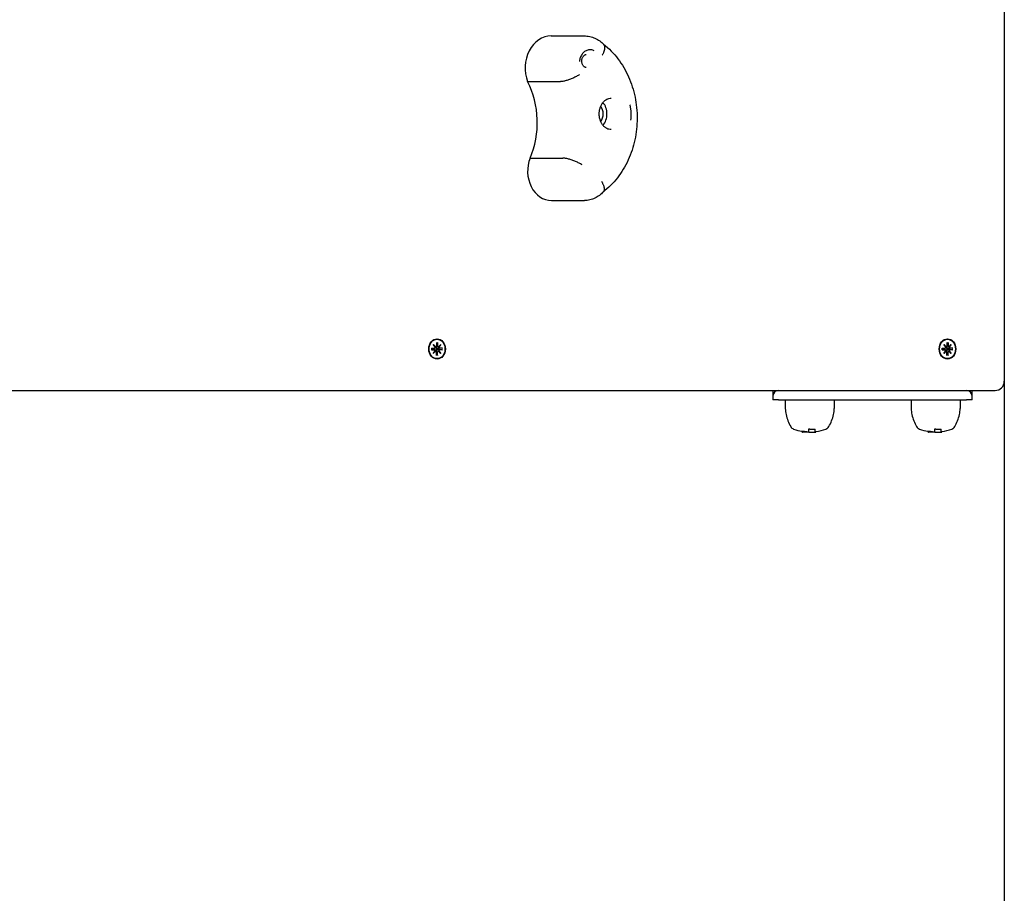
# Model space of a CAD drawing. Extents: x 29806 to 45045, y -4262 to 12215.
# Drawn here: x 42911 to 43445, y 2893 to 3366 of the extents above; entities that cross this region are included whole.
import ezdxf

# ---------------------------------------------------------------- set-up
doc = ezdxf.new("R2010")
doc.units = 0
doc.header["$LTSCALE"] = 30
doc.header["$MEASUREMENT"] = 0
doc.layers.get('0').update_dxf_attribs({"linetype": 'CONTINUOUS'})
doc.layers.add('KÓTY', color=150, linetype='CONTINUOUS')

msp = doc.modelspace()

# ---------------------------------------------------------------- linework, layer by layer
for p, q in [((43444.74, 3745.3), (43444.74, 3170.3)), ((43199.03, 3357.6), (43216.81, 3357.6)), ((43186.18, 3332.83), (43203.96, 3332.83)), ((43187.54, 3291.31), (43205.32, 3291.31)), ((43199.18, 3268.34), (43216.96, 3268.34)), ((43135.03, 3190.28), (43136.19, 3188.98)), ((43135.03, 3190.28), (43135.97, 3189.05)), ((43136.1, 3188.87), (43135.03, 3190.28)), ((43136.35, 3188.97), (43136.06, 3188.92)), ((43136.74, 3191.38), (43136.74, 3189.51)), ((43136.74, 3190.79), (43137.33, 3191.24)), ((43137.06, 3193.05), (43136.92, 3193.05)), ((43137.88, 3188.97), (43136.95, 3188.82)), ((43137.38, 3191.38), (43137.38, 3189.51)), ((43137.93, 3188.98), (43139.09, 3190.28)), ((43139.09, 3190.28), (43138.01, 3189.05)), ((43139.09, 3190.28), (43138.03, 3188.87)), ((43411.9, 3190.28), (43413.06, 3188.98)), ((43411.9, 3190.28), (43412.84, 3189.05)), ((43412.97, 3188.87), (43411.9, 3190.28)), ((43413.22, 3188.97), (43412.93, 3188.92)), ((43413.61, 3191.38), (43413.61, 3189.51)), ((43413.61, 3190.79), (43414.2, 3191.24)), ((43413.93, 3193.05), (43413.79, 3193.05)), ((43414.76, 3188.97), (43413.82, 3188.82)), ((43414.26, 3191.38), (43414.25, 3189.51)), ((43414.81, 3188.98), (43415.96, 3190.28)), ((43415.96, 3190.28), (43414.88, 3189.05)), ((43415.96, 3190.28), (43414.9, 3188.87)), ((43134.13, 3188.2), (43135.66, 3188.19)), ((43134.13, 3187.41), (43135.66, 3187.41)), ((43134.28, 3187.98), (43134.18, 3187.99)), ((43134.18, 3187.61), (43134.28, 3187.62)), ((43135.72, 3188.2), (43134.33, 3187.98)), ((43135.72, 3187.41), (43134.33, 3187.62)), ((43135.03, 3185.32), (43136.1, 3186.74)), ((43136.19, 3186.62), (43135.03, 3185.32)), ((43135.03, 3185.32), (43135.97, 3186.56)), ((43136.35, 3186.64), (43136.06, 3186.68)), ((43136.74, 3184.22), (43136.74, 3186.09)), ((43137.33, 3184.36), (43136.74, 3184.81)), ((43137.88, 3186.64), (43136.95, 3186.78)), ((43137.98, 3188.02), (43137.08, 3187.98)), ((43137.08, 3187.62), (43137.98, 3187.58)), ((43137.38, 3184.22), (43137.38, 3186.09)), ((43139.09, 3185.32), (43137.93, 3186.62)), ((43139.83, 3188.19), (43137.98, 3188.02)), ((43137.98, 3187.58), (43139.83, 3187.41)), ((43139.09, 3185.32), (43138.01, 3186.56)), ((43138.03, 3186.74), (43139.09, 3185.32)), ((43139.99, 3188.2), (43138.46, 3188.19)), ((43139.99, 3187.41), (43138.46, 3187.41)), ((43411, 3188.2), (43412.53, 3188.19)), ((43411, 3187.41), (43412.53, 3187.41)), ((43411.15, 3187.98), (43411.05, 3187.99)), ((43411.05, 3187.61), (43411.15, 3187.62)), ((43412.59, 3188.2), (43411.2, 3187.98)), ((43412.59, 3187.41), (43411.2, 3187.62)), ((43411.9, 3185.32), (43412.97, 3186.74)), ((43413.06, 3186.62), (43411.9, 3185.32)), ((43411.9, 3185.32), (43412.84, 3186.56)), ((43413.22, 3186.64), (43412.93, 3186.68)), ((43413.61, 3184.22), (43413.61, 3186.09)), ((43414.2, 3184.36), (43413.61, 3184.81)), ((43414.76, 3186.64), (43413.82, 3186.78)), ((43414.85, 3188.02), (43413.95, 3187.98)), ((43413.95, 3187.62), (43414.85, 3187.58)), ((43414.26, 3184.22), (43414.25, 3186.09)), ((43415.96, 3185.32), (43414.81, 3186.62)), ((43416.7, 3188.19), (43414.85, 3188.02)), ((43414.85, 3187.58), (43416.7, 3187.41)), ((43415.96, 3185.32), (43414.88, 3186.56)), ((43414.9, 3186.74), (43415.96, 3185.32)), ((43416.87, 3188.2), (43415.33, 3188.19)), ((43416.87, 3187.41), (43415.33, 3187.41)), ((43137.06, 3182.55), (43136.92, 3182.55)), ((43413.93, 3182.55), (43413.79, 3182.55)), ((42274.9, 3165.3), (43439.74, 3165.3)), ((43319.22, 3165.3), (43319.22, 3162.3)), ((43319.22, 3162.3), (43319.22, 3160.3)), ((43427.22, 3162.3), (43427.22, 3165.3)), ((43427.22, 3160.3), (43427.22, 3162.3)), ((43322.22, 3160.3), (43319.22, 3160.3)), ((43322.22, 3160.3), (43424.22, 3160.3)), ((43325.96, 3160.3), (43325.96, 3155.51)), ((43352.48, 3160.3), (43352.48, 3155.51)), ((43394.26, 3160.3), (43394.26, 3155.51)), ((43420.78, 3160.3), (43420.78, 3155.51)), ((43427.22, 3160.3), (43424.22, 3160.3)), ((43335.1, 3142.65), (43335.1, 3143.21)), ((43335.1, 3142.65), (43335.14, 3142.65)), ((43335.14, 3142.65), (43335.29, 3142.65)), ((43335.35, 3142.65), (43335.29, 3142.65)), ((43335.35, 3142.65), (43335.35, 3143.24)), ((43335.54, 3142.65), (43335.35, 3142.65)), ((43335.54, 3142.65), (43335.54, 3143.23)), ((43335.77, 3142.65), (43335.54, 3142.65)), ((43335.77, 3142.65), (43335.77, 3143.21)), ((43336.05, 3142.65), (43335.77, 3142.65)), ((43336.05, 3142.65), (43336.05, 3143.17)), ((43336.41, 3142.65), (43336.05, 3142.65)), ((43336.41, 3142.65), (43336.41, 3143.13)), ((43336.74, 3142.65), (43336.41, 3142.65)), ((43336.74, 3142.65), (43336.74, 3143.08)), ((43337.02, 3142.65), (43336.74, 3142.65)), ((43337.02, 3142.65), (43337.02, 3143.04)), ((43337.27, 3142.65), (43337.02, 3142.65)), ((43337.27, 3142.65), (43337.27, 3143)), ((43337.48, 3142.65), (43337.27, 3142.65)), ((43337.48, 3142.65), (43337.48, 3142.96)), ((43337.62, 3142.65), (43337.48, 3142.65)), ((43337.62, 3142.65), (43337.62, 3142.93)), ((43337.71, 3142.65), (43337.62, 3142.65)), ((43337.71, 3142.65), (43337.71, 3142.9)), ((43337.74, 3142.65), (43337.71, 3142.65)), ((43337.74, 3142.65), (43337.74, 3142.88)), ((43338.67, 3142.85), (43338.67, 3144.45)), ((43338.67, 3142.65), (43338.67, 3142.85)), ((43338.67, 3142.65), (43342.23, 3142.65)), ((43342.23, 3142.85), (43342.23, 3144.37)), ((43342.23, 3142.85), (43342.23, 3142.65)), ((43342.23, 3142.65), (43342.56, 3142.65)), ((43342.56, 3142.65), (43342.56, 3143.07)), ((43403.39, 3142.65), (43403.39, 3143.21)), ((43403.39, 3142.65), (43403.44, 3142.65)), ((43403.44, 3142.65), (43403.59, 3142.65)), ((43403.65, 3142.65), (43403.59, 3142.65)), ((43403.65, 3142.65), (43403.65, 3143.24)), ((43403.84, 3142.65), (43403.65, 3142.65)), ((43403.84, 3142.65), (43403.84, 3143.23)), ((43404.07, 3142.65), (43403.84, 3142.65)), ((43404.07, 3142.65), (43404.07, 3143.21)), ((43404.35, 3142.65), (43404.07, 3142.65)), ((43404.35, 3142.65), (43404.35, 3143.17)), ((43404.71, 3142.65), (43404.35, 3142.65)), ((43404.71, 3142.65), (43404.71, 3143.13)), ((43405.03, 3142.65), (43404.71, 3142.65)), ((43405.03, 3142.65), (43405.03, 3143.08)), ((43405.32, 3142.65), (43405.03, 3142.65)), ((43405.32, 3142.65), (43405.32, 3143.04)), ((43405.57, 3142.65), (43405.32, 3142.65)), ((43405.57, 3142.65), (43405.57, 3143)), ((43405.78, 3142.65), (43405.57, 3142.65)), ((43405.78, 3142.65), (43405.78, 3142.96)), ((43405.92, 3142.65), (43405.78, 3142.65)), ((43405.92, 3142.65), (43405.92, 3142.93)), ((43406.01, 3142.65), (43405.92, 3142.65)), ((43406.01, 3142.65), (43406.01, 3142.9)), ((43406.04, 3142.65), (43406.01, 3142.65)), ((43406.04, 3142.65), (43406.04, 3142.88)), ((43406.97, 3142.85), (43406.97, 3144.45)), ((43406.97, 3142.65), (43406.97, 3142.85)), ((43406.97, 3142.65), (43410.53, 3142.65)), ((43410.53, 3142.85), (43410.53, 3144.37)), ((43410.53, 3142.85), (43410.53, 3142.65)), ((43410.53, 3142.65), (43410.85, 3142.65)), ((43410.85, 3142.65), (43410.85, 3143.07))]:
    msp.add_line(p, q)
at = {"flags": 128}
for points in [[(43216.81, 3357.6), (43217.57, 3357.58), (43218.34, 3357.53), (43219.09, 3357.42), (43219.84, 3357.28), (43220.58, 3357.1), (43221.3, 3356.88), (43222.02, 3356.63), (43222.71, 3356.33), (43223.38, 3356.01), (43224.04, 3355.66), (43224.68, 3355.28), (43225.29, 3354.87), (43225.88, 3354.43), (43226.44, 3353.96), (43226.98, 3353.47), (43227.5, 3352.97)], [(43222.35, 3349.53), (43221.92, 3349.72), (43221.48, 3349.87), (43221.03, 3349.99), (43220.58, 3350.06), (43220.12, 3350.08), (43219.66, 3350.07), (43219.2, 3350), (43218.76, 3349.9), (43218.31, 3349.75), (43217.88, 3349.57), (43217.47, 3349.34), (43217.07, 3349.08), (43216.69, 3348.78), (43216.33, 3348.44), (43215.99, 3348.07), (43215.68, 3347.67), (43215.4, 3347.24), (43215.15, 3346.78), (43214.92, 3346.31), (43214.73, 3345.8), (43214.56, 3345.28), (43214.43, 3344.75), (43214.33, 3344.22), (43214.27, 3343.66)], [(43226.62, 3347.1), (43226.81, 3347.41), (43226.98, 3347.71), (43227.14, 3348.01), (43227.29, 3348.32), (43227.43, 3348.62), (43227.55, 3348.91), (43227.66, 3349.21), (43227.76, 3349.49), (43227.85, 3349.77), (43227.92, 3350.06), (43227.98, 3350.32), (43228.03, 3350.58), (43228.06, 3350.84), (43228.07, 3351.08), (43228.08, 3351.33), (43228.07, 3351.55), (43228.05, 3351.76), (43228.01, 3351.97), (43227.96, 3352.16), (43227.89, 3352.35), (43227.81, 3352.53), (43227.72, 3352.68), (43227.62, 3352.83), (43227.5, 3352.97)], [(43227.42, 3353.05), (43228.48, 3352.19), (43229.52, 3351.3), (43230.53, 3350.36), (43231.52, 3349.38), (43232.48, 3348.39), (43233.4, 3347.34), (43234.3, 3346.28), (43235.16, 3345.18), (43236, 3344.05), (43236.8, 3342.9), (43237.57, 3341.72), (43238.3, 3340.5), (43239.01, 3339.27), (43239.68, 3338.01), (43240.31, 3336.74), (43240.91, 3335.45), (43241.48, 3334.13), (43242.01, 3332.79), (43242.5, 3331.43), (43242.96, 3330.07), (43243.38, 3328.69), (43243.77, 3327.29), (43244.12, 3325.88), (43244.43, 3324.46), (43244.71, 3323.02), (43244.95, 3321.59), (43245.14, 3320.14), (43245.31, 3318.7), (43245.43, 3317.23), (43245.53, 3315.78), (43245.58, 3314.31), (43245.59, 3312.85), (43245.56, 3311.39), (43245.5, 3309.93), (43245.4, 3308.47), (43245.26, 3307.02), (43245.09, 3305.56), (43244.87, 3304.12), (43244.62, 3302.68), (43244.34, 3301.26), (43244.01, 3299.84), (43243.65, 3298.43), (43243.25, 3297.05), (43242.82, 3295.66), (43242.35, 3294.3), (43241.84, 3292.96), (43241.3, 3291.63), (43240.72, 3290.31), (43240.11, 3289.02), (43239.47, 3287.75), (43238.79, 3286.5), (43238.08, 3285.28), (43237.33, 3284.08), (43236.55, 3282.91), (43235.73, 3281.75), (43234.89, 3280.64), (43234.02, 3279.55), (43233.11, 3278.49), (43232.17, 3277.47), (43231.21, 3276.47), (43230.21, 3275.51), (43229.19, 3274.59), (43228.14, 3273.7), (43227.07, 3272.85)], [(43217.87, 3340.48), (43217.7, 3340.49), (43217.54, 3340.51), (43217.36, 3340.57), (43217.18, 3340.65), (43216.99, 3340.76), (43216.8, 3340.9), (43216.61, 3341.07), (43216.42, 3341.29), (43216.24, 3341.53), (43216.07, 3341.8), (43215.92, 3342.12), (43215.79, 3342.46), (43215.68, 3342.81), (43215.6, 3343.19), (43215.56, 3343.58), (43215.54, 3343.98), (43215.56, 3344.37), (43215.6, 3344.76), (43215.68, 3345.14), (43215.79, 3345.5), (43215.92, 3345.84), (43216.07, 3346.15), (43216.24, 3346.42), (43216.42, 3346.68), (43216.61, 3346.88), (43216.8, 3347.06), (43216.99, 3347.19), (43217.18, 3347.3), (43217.36, 3347.38), (43217.54, 3347.44), (43217.7, 3347.47), (43217.87, 3347.48)], [(43214.34, 3336.61), (43213.95, 3336.36), (43213.54, 3336.12), (43213.12, 3335.89), (43212.68, 3335.65), (43212.23, 3335.42), (43211.77, 3335.18), (43211.3, 3334.96), (43210.83, 3334.74), (43210.35, 3334.53), (43209.87, 3334.33), (43209.38, 3334.14), (43208.9, 3333.95), (43208.42, 3333.79), (43207.95, 3333.63), (43207.49, 3333.48), (43207.03, 3333.35), (43206.59, 3333.23), (43206.16, 3333.12), (43205.74, 3333.03), (43205.35, 3332.97), (43204.97, 3332.91), (43204.61, 3332.87), (43204.28, 3332.84), (43203.96, 3332.83)], [(43231.43, 3306.8), (43230.87, 3306.83), (43230.3, 3306.94), (43229.74, 3307.11), (43229.18, 3307.35), (43228.91, 3307.51), (43228.63, 3307.67), (43228.36, 3307.86), (43228.1, 3308.06), (43227.84, 3308.29), (43227.58, 3308.53), (43227.33, 3308.8), (43227.09, 3309.07), (43226.86, 3309.37), (43226.64, 3309.68), (43226.43, 3310.01), (43226.23, 3310.35), (43226.05, 3310.71), (43225.87, 3311.08), (43225.71, 3311.47), (43225.57, 3311.86), (43225.44, 3312.27), (43225.33, 3312.68), (43225.23, 3313.11), (43225.16, 3313.54), (43225.09, 3313.97), (43225.05, 3314.41), (43225.02, 3314.86), (43225.01, 3315.3), (43225.02, 3315.75), (43225.05, 3316.19), (43225.09, 3316.63), (43225.16, 3317.07), (43225.23, 3317.5), (43225.33, 3317.92), (43225.44, 3318.34), (43225.57, 3318.74), (43225.71, 3319.14), (43225.87, 3319.52), (43226.05, 3319.89), (43226.23, 3320.25), (43226.43, 3320.59), (43226.64, 3320.92), (43226.86, 3321.24), (43227.09, 3321.53), (43227.33, 3321.81), (43227.58, 3322.07), (43227.84, 3322.31), (43228.1, 3322.54), (43228.36, 3322.74), (43228.63, 3322.93), (43229.18, 3323.25), (43229.74, 3323.49), (43230.3, 3323.67), (43230.87, 3323.77), (43231.43, 3323.81)], [(43242.16, 3311.94), (43242.22, 3312.29), (43242.26, 3312.63), (43242.3, 3312.99), (43242.34, 3313.34), (43242.36, 3313.69), (43242.38, 3314.04), (43242.39, 3314.39), (43242.4, 3314.75), (43242.4, 3315.1), (43242.4, 3315.46), (43242.39, 3315.81), (43242.37, 3316.16), (43242.34, 3316.52), (43242.31, 3316.87), (43242.27, 3317.21), (43242.23, 3317.57), (43242.17, 3317.92), (43242.12, 3318.26), (43242.05, 3318.6), (43241.98, 3318.95), (43241.9, 3319.28), (43241.83, 3319.63), (43241.73, 3319.96), (43241.64, 3320.3)], [(43215.75, 3287.68), (43215.36, 3287.92), (43214.95, 3288.15), (43214.52, 3288.39), (43214.08, 3288.62), (43213.63, 3288.84), (43213.17, 3289.07), (43212.69, 3289.28), (43212.21, 3289.49), (43211.73, 3289.69), (43211.25, 3289.89), (43210.76, 3290.07), (43210.28, 3290.24), (43209.8, 3290.41), (43209.32, 3290.55), (43208.85, 3290.69), (43208.4, 3290.82), (43207.95, 3290.93), (43207.52, 3291.03), (43207.11, 3291.12), (43206.71, 3291.19), (43206.33, 3291.24), (43205.97, 3291.28), (43205.64, 3291.31), (43205.32, 3291.31)], [(43226.19, 3278.76), (43226.38, 3278.45), (43226.55, 3278.16), (43226.72, 3277.86), (43226.87, 3277.57), (43227.01, 3277.27), (43227.14, 3276.98), (43227.26, 3276.7), (43227.36, 3276.41), (43227.45, 3276.13), (43227.53, 3275.86), (43227.59, 3275.59), (43227.64, 3275.34), (43227.67, 3275.08), (43227.7, 3274.84), (43227.7, 3274.61), (43227.7, 3274.38), (43227.68, 3274.17), (43227.65, 3273.96), (43227.61, 3273.77), (43227.54, 3273.58), (43227.47, 3273.41), (43227.39, 3273.25), (43227.29, 3273.1), (43227.18, 3272.97)], [(43227.18, 3272.97), (43226.7, 3272.47), (43226.19, 3271.99), (43225.66, 3271.52), (43225.11, 3271.09), (43224.53, 3270.68), (43223.93, 3270.3), (43223.3, 3269.94), (43222.65, 3269.62), (43221.99, 3269.33), (43221.31, 3269.07), (43220.61, 3268.85), (43219.89, 3268.67), (43219.17, 3268.53), (43218.44, 3268.42), (43217.7, 3268.37), (43216.95, 3268.35)], [(43136.32, 3188.73), (43136.31, 3188.73), (43136.31, 3188.73), (43136.3, 3188.73), (43136.29, 3188.73), (43136.28, 3188.73), (43136.27, 3188.73), (43136.26, 3188.74), (43136.25, 3188.74), (43136.24, 3188.74), (43136.23, 3188.74), (43136.22, 3188.74), (43136.21, 3188.74), (43136.21, 3188.74), (43136.2, 3188.74), (43136.19, 3188.74), (43136.18, 3188.74), (43136.17, 3188.75), (43136.16, 3188.75), (43136.15, 3188.75), (43136.14, 3188.75), (43136.13, 3188.75), (43136.13, 3188.76), (43136.12, 3188.76), (43136.11, 3188.76)], [(43137.08, 3187.98), (43137.03, 3187.98), (43136.97, 3187.98), (43136.92, 3187.99), (43136.87, 3188), (43136.81, 3188.01), (43136.76, 3188.02), (43136.71, 3188.04), (43136.66, 3188.06), (43136.62, 3188.08), (43136.57, 3188.11), (43136.53, 3188.14), (43136.49, 3188.17), (43136.45, 3188.21), (43136.42, 3188.25), (43136.39, 3188.29), (43136.36, 3188.34), (43136.34, 3188.38), (43136.32, 3188.43), (43136.31, 3188.48), (43136.31, 3188.53), (43136.3, 3188.58), (43136.31, 3188.63), (43136.31, 3188.69), (43136.32, 3188.73)], [(43136.95, 3188.82), (43136.92, 3188.82), (43136.9, 3188.82), (43136.87, 3188.81), (43136.85, 3188.81), (43136.82, 3188.81), (43136.8, 3188.8), (43136.77, 3188.8), (43136.75, 3188.79), (43136.72, 3188.79), (43136.69, 3188.79), (43136.67, 3188.78), (43136.64, 3188.78), (43136.62, 3188.78), (43136.59, 3188.77), (43136.56, 3188.77), (43136.54, 3188.76), (43136.51, 3188.76), (43136.48, 3188.76), (43136.46, 3188.75), (43136.43, 3188.75), (43136.4, 3188.75), (43136.38, 3188.74), (43136.35, 3188.74), (43136.32, 3188.73)], [(43137.38, 3191.38), (43137.38, 3191.38), (43137.38, 3191.37), (43137.38, 3191.36), (43137.38, 3191.35), (43137.38, 3191.35), (43137.38, 3191.34), (43137.38, 3191.33), (43137.38, 3191.33), (43137.38, 3191.32), (43137.37, 3191.31), (43137.37, 3191.31), (43137.37, 3191.3), (43137.37, 3191.29), (43137.36, 3191.29), (43137.36, 3191.28), (43137.36, 3191.28), (43137.35, 3191.27), (43137.35, 3191.27), (43137.35, 3191.26), (43137.34, 3191.26), (43137.34, 3191.25), (43137.34, 3191.25), (43137.33, 3191.24), (43137.33, 3191.24)], [(43413.2, 3188.73), (43413.19, 3188.73), (43413.18, 3188.73), (43413.17, 3188.73), (43413.16, 3188.73), (43413.15, 3188.73), (43413.14, 3188.73), (43413.13, 3188.74), (43413.12, 3188.74), (43413.11, 3188.74), (43413.11, 3188.74), (43413.1, 3188.74), (43413.09, 3188.74), (43413.08, 3188.74), (43413.07, 3188.74), (43413.06, 3188.74), (43413.05, 3188.74), (43413.04, 3188.75), (43413.03, 3188.75), (43413.02, 3188.75), (43413.02, 3188.75), (43413.01, 3188.75), (43413, 3188.76), (43412.99, 3188.76), (43412.98, 3188.76)], [(43413.95, 3187.98), (43413.9, 3187.98), (43413.85, 3187.98), (43413.79, 3187.99), (43413.74, 3188), (43413.69, 3188.01), (43413.63, 3188.02), (43413.58, 3188.04), (43413.54, 3188.06), (43413.49, 3188.08), (43413.45, 3188.11), (43413.4, 3188.14), (43413.36, 3188.17), (43413.32, 3188.21), (43413.29, 3188.25), (43413.26, 3188.29), (43413.23, 3188.34), (43413.21, 3188.38), (43413.2, 3188.43), (43413.19, 3188.48), (43413.18, 3188.53), (43413.18, 3188.58), (43413.18, 3188.63), (43413.19, 3188.69), (43413.2, 3188.73)], [(43413.82, 3188.82), (43413.8, 3188.82), (43413.77, 3188.82), (43413.75, 3188.81), (43413.72, 3188.81), (43413.7, 3188.81), (43413.67, 3188.8), (43413.64, 3188.8), (43413.62, 3188.79), (43413.59, 3188.79), (43413.57, 3188.79), (43413.54, 3188.78), (43413.52, 3188.78), (43413.49, 3188.78), (43413.46, 3188.77), (43413.44, 3188.77), (43413.41, 3188.76), (43413.38, 3188.76), (43413.36, 3188.76), (43413.33, 3188.75), (43413.3, 3188.75), (43413.28, 3188.75), (43413.25, 3188.74), (43413.22, 3188.74), (43413.2, 3188.73)], [(43414.26, 3191.38), (43414.26, 3191.38), (43414.26, 3191.37), (43414.26, 3191.36), (43414.26, 3191.35), (43414.25, 3191.35), (43414.25, 3191.34), (43414.25, 3191.33), (43414.25, 3191.33), (43414.25, 3191.32), (43414.25, 3191.31), (43414.24, 3191.31), (43414.24, 3191.3), (43414.24, 3191.29), (43414.24, 3191.29), (43414.23, 3191.28), (43414.23, 3191.28), (43414.23, 3191.27), (43414.22, 3191.27), (43414.22, 3191.26), (43414.22, 3191.26), (43414.21, 3191.25), (43414.21, 3191.25), (43414.21, 3191.24), (43414.2, 3191.24)], [(43134.13, 3188.2), (43134.13, 3188.2), (43134.14, 3188.2), (43134.14, 3188.2), (43134.15, 3188.2), (43134.15, 3188.2), (43134.16, 3188.2), (43134.16, 3188.2), (43134.16, 3188.2), (43134.17, 3188.2), (43134.17, 3188.2), (43134.17, 3188.2), (43134.18, 3188.2), (43134.18, 3188.19), (43134.18, 3188.19), (43134.18, 3188.19), (43134.19, 3188.19), (43134.19, 3188.19), (43134.19, 3188.19), (43134.19, 3188.19), (43134.19, 3188.19), (43134.19, 3188.19), (43134.19, 3188.19), (43134.19, 3188.19), (43134.19, 3188.19)], [(43134.19, 3187.41), (43134.19, 3187.41), (43134.19, 3187.41), (43134.19, 3187.41), (43134.19, 3187.41), (43134.19, 3187.41), (43134.19, 3187.41), (43134.19, 3187.41), (43134.19, 3187.41), (43134.18, 3187.41), (43134.18, 3187.41), (43134.18, 3187.41), (43134.18, 3187.41), (43134.17, 3187.41), (43134.17, 3187.41), (43134.17, 3187.41), (43134.16, 3187.41), (43134.16, 3187.41), (43134.16, 3187.41), (43134.15, 3187.41), (43134.15, 3187.41), (43134.14, 3187.41), (43134.14, 3187.41), (43134.13, 3187.41), (43134.13, 3187.41)], [(43134.19, 3187.41), (43134.18, 3187.8), (43134.19, 3188.19)], [(43134.33, 3187.98), (43134.33, 3187.98), (43134.33, 3187.98), (43134.32, 3187.98), (43134.32, 3187.98), (43134.32, 3187.98), (43134.32, 3187.98), (43134.32, 3187.98), (43134.31, 3187.98), (43134.31, 3187.98), (43134.31, 3187.98), (43134.31, 3187.98), (43134.31, 3187.98), (43134.3, 3187.98), (43134.3, 3187.98), (43134.3, 3187.98), (43134.3, 3187.98), (43134.29, 3187.98), (43134.29, 3187.98), (43134.29, 3187.98), (43134.29, 3187.98), (43134.29, 3187.98), (43134.28, 3187.98), (43134.28, 3187.98), (43134.28, 3187.98)], [(43134.28, 3187.62), (43134.28, 3187.62), (43134.28, 3187.62), (43134.29, 3187.62), (43134.29, 3187.62), (43134.29, 3187.62), (43134.29, 3187.62), (43134.29, 3187.62), (43134.3, 3187.62), (43134.3, 3187.62), (43134.3, 3187.62), (43134.3, 3187.62), (43134.31, 3187.62), (43134.31, 3187.62), (43134.31, 3187.62), (43134.31, 3187.62), (43134.31, 3187.62), (43134.32, 3187.62), (43134.32, 3187.62), (43134.32, 3187.62), (43134.32, 3187.62), (43134.32, 3187.62), (43134.33, 3187.62), (43134.33, 3187.62), (43134.33, 3187.62)], [(43136.11, 3186.84), (43136.12, 3186.85), (43136.13, 3186.85), (43136.13, 3186.85), (43136.14, 3186.85), (43136.15, 3186.85), (43136.16, 3186.86), (43136.17, 3186.86), (43136.18, 3186.86), (43136.19, 3186.86), (43136.2, 3186.86), (43136.21, 3186.86), (43136.21, 3186.86), (43136.22, 3186.86), (43136.23, 3186.87), (43136.24, 3186.87), (43136.25, 3186.87), (43136.26, 3186.87), (43136.27, 3186.87), (43136.28, 3186.87), (43136.29, 3186.87), (43136.3, 3186.87), (43136.31, 3186.87), (43136.31, 3186.87), (43136.32, 3186.87)], [(43136.32, 3186.87), (43136.31, 3186.92), (43136.31, 3186.97), (43136.3, 3187.02), (43136.31, 3187.07), (43136.31, 3187.12), (43136.32, 3187.17), (43136.34, 3187.22), (43136.36, 3187.27), (43136.39, 3187.31), (43136.42, 3187.35), (43136.45, 3187.39), (43136.49, 3187.43), (43136.53, 3187.46), (43136.57, 3187.49), (43136.62, 3187.52), (43136.66, 3187.54), (43136.71, 3187.56), (43136.76, 3187.58), (43136.81, 3187.59), (43136.87, 3187.61), (43136.92, 3187.61), (43136.97, 3187.62), (43137.03, 3187.62), (43137.08, 3187.62)], [(43136.95, 3186.78), (43136.92, 3186.78), (43136.9, 3186.79), (43136.87, 3186.79), (43136.85, 3186.79), (43136.82, 3186.8), (43136.8, 3186.8), (43136.77, 3186.81), (43136.75, 3186.81), (43136.72, 3186.81), (43136.69, 3186.82), (43136.67, 3186.82), (43136.64, 3186.82), (43136.62, 3186.83), (43136.59, 3186.83), (43136.56, 3186.84), (43136.54, 3186.84), (43136.51, 3186.84), (43136.48, 3186.85), (43136.46, 3186.85), (43136.43, 3186.85), (43136.4, 3186.86), (43136.38, 3186.86), (43136.35, 3186.86), (43136.32, 3186.87)], [(43137.33, 3184.36), (43137.33, 3184.36), (43137.34, 3184.35), (43137.34, 3184.35), (43137.34, 3184.35), (43137.35, 3184.34), (43137.35, 3184.34), (43137.35, 3184.33), (43137.36, 3184.33), (43137.36, 3184.32), (43137.36, 3184.32), (43137.37, 3184.31), (43137.37, 3184.3), (43137.37, 3184.3), (43137.37, 3184.29), (43137.38, 3184.28), (43137.38, 3184.28), (43137.38, 3184.27), (43137.38, 3184.26), (43137.38, 3184.26), (43137.38, 3184.25), (43137.38, 3184.24), (43137.38, 3184.23), (43137.38, 3184.23), (43137.38, 3184.22)], [(43139.83, 3188.19), (43139.83, 3188.19), (43139.84, 3188.19), (43139.85, 3188.19), (43139.86, 3188.19), (43139.86, 3188.19), (43139.87, 3188.19), (43139.88, 3188.19), (43139.88, 3188.19), (43139.89, 3188.19), (43139.9, 3188.19), (43139.91, 3188.19), (43139.91, 3188.19), (43139.92, 3188.19), (43139.93, 3188.2), (43139.93, 3188.2), (43139.94, 3188.2), (43139.95, 3188.2), (43139.95, 3188.2), (43139.96, 3188.2), (43139.97, 3188.2), (43139.98, 3188.2), (43139.98, 3188.2), (43139.99, 3188.2), (43139.99, 3188.2)], [(43139.99, 3187.41), (43139.99, 3187.41), (43139.98, 3187.41), (43139.98, 3187.41), (43139.97, 3187.41), (43139.96, 3187.41), (43139.95, 3187.41), (43139.95, 3187.41), (43139.94, 3187.41), (43139.93, 3187.41), (43139.93, 3187.41), (43139.92, 3187.41), (43139.91, 3187.41), (43139.91, 3187.41), (43139.9, 3187.41), (43139.89, 3187.41), (43139.88, 3187.41), (43139.88, 3187.41), (43139.87, 3187.41), (43139.86, 3187.41), (43139.86, 3187.41), (43139.85, 3187.41), (43139.84, 3187.41), (43139.83, 3187.41), (43139.83, 3187.41)], [(43411, 3188.2), (43411.01, 3188.2), (43411.01, 3188.2), (43411.02, 3188.2), (43411.02, 3188.2), (43411.02, 3188.2), (43411.03, 3188.2), (43411.03, 3188.2), (43411.04, 3188.2), (43411.04, 3188.2), (43411.04, 3188.2), (43411.05, 3188.2), (43411.05, 3188.2), (43411.05, 3188.19), (43411.06, 3188.19), (43411.06, 3188.19), (43411.06, 3188.19), (43411.06, 3188.19), (43411.06, 3188.19), (43411.07, 3188.19), (43411.07, 3188.19), (43411.07, 3188.19), (43411.07, 3188.19), (43411.07, 3188.19), (43411.07, 3188.19)], [(43411.07, 3187.41), (43411.07, 3187.41), (43411.07, 3187.41), (43411.07, 3187.41), (43411.07, 3187.41), (43411.07, 3187.41), (43411.06, 3187.41), (43411.06, 3187.41), (43411.06, 3187.41), (43411.06, 3187.41), (43411.06, 3187.41), (43411.05, 3187.41), (43411.05, 3187.41), (43411.05, 3187.41), (43411.04, 3187.41), (43411.04, 3187.41), (43411.04, 3187.41), (43411.03, 3187.41), (43411.03, 3187.41), (43411.02, 3187.41), (43411.02, 3187.41), (43411.02, 3187.41), (43411.01, 3187.41), (43411.01, 3187.41), (43411, 3187.41)], [(43411.07, 3187.41), (43411.05, 3187.8), (43411.07, 3188.19)], [(43411.2, 3187.98), (43411.2, 3187.98), (43411.2, 3187.98), (43411.2, 3187.98), (43411.2, 3187.98), (43411.19, 3187.98), (43411.19, 3187.98), (43411.19, 3187.98), (43411.19, 3187.98), (43411.18, 3187.98), (43411.18, 3187.98), (43411.18, 3187.98), (43411.18, 3187.98), (43411.18, 3187.98), (43411.17, 3187.98), (43411.17, 3187.98), (43411.17, 3187.98), (43411.17, 3187.98), (43411.17, 3187.98), (43411.16, 3187.98), (43411.16, 3187.98), (43411.16, 3187.98), (43411.16, 3187.98), (43411.16, 3187.98), (43411.15, 3187.98)], [(43411.15, 3187.62), (43411.16, 3187.62), (43411.16, 3187.62), (43411.16, 3187.62), (43411.16, 3187.62), (43411.16, 3187.62), (43411.17, 3187.62), (43411.17, 3187.62), (43411.17, 3187.62), (43411.17, 3187.62), (43411.17, 3187.62), (43411.18, 3187.62), (43411.18, 3187.62), (43411.18, 3187.62), (43411.18, 3187.62), (43411.18, 3187.62), (43411.19, 3187.62), (43411.19, 3187.62), (43411.19, 3187.62), (43411.19, 3187.62), (43411.2, 3187.62), (43411.2, 3187.62), (43411.2, 3187.62), (43411.2, 3187.62), (43411.2, 3187.62)], [(43412.98, 3186.84), (43412.99, 3186.85), (43413, 3186.85), (43413.01, 3186.85), (43413.02, 3186.85), (43413.02, 3186.85), (43413.03, 3186.86), (43413.04, 3186.86), (43413.05, 3186.86), (43413.06, 3186.86), (43413.07, 3186.86), (43413.08, 3186.86), (43413.09, 3186.86), (43413.1, 3186.86), (43413.11, 3186.87), (43413.11, 3186.87), (43413.12, 3186.87), (43413.13, 3186.87), (43413.14, 3186.87), (43413.15, 3186.87), (43413.16, 3186.87), (43413.17, 3186.87), (43413.18, 3186.87), (43413.19, 3186.87), (43413.2, 3186.87)], [(43413.2, 3186.87), (43413.19, 3186.92), (43413.18, 3186.97), (43413.18, 3187.02), (43413.18, 3187.07), (43413.19, 3187.12), (43413.2, 3187.17), (43413.21, 3187.22), (43413.23, 3187.27), (43413.26, 3187.31), (43413.29, 3187.35), (43413.32, 3187.39), (43413.36, 3187.43), (43413.4, 3187.46), (43413.45, 3187.49), (43413.49, 3187.52), (43413.54, 3187.54), (43413.58, 3187.56), (43413.63, 3187.58), (43413.69, 3187.59), (43413.74, 3187.61), (43413.79, 3187.61), (43413.85, 3187.62), (43413.9, 3187.62), (43413.95, 3187.62)], [(43413.82, 3186.78), (43413.8, 3186.78), (43413.77, 3186.79), (43413.75, 3186.79), (43413.72, 3186.79), (43413.7, 3186.8), (43413.67, 3186.8), (43413.64, 3186.81), (43413.62, 3186.81), (43413.59, 3186.81), (43413.57, 3186.82), (43413.54, 3186.82), (43413.52, 3186.82), (43413.49, 3186.83), (43413.46, 3186.83), (43413.44, 3186.84), (43413.41, 3186.84), (43413.38, 3186.84), (43413.36, 3186.85), (43413.33, 3186.85), (43413.3, 3186.85), (43413.28, 3186.86), (43413.25, 3186.86), (43413.22, 3186.86), (43413.2, 3186.87)], [(43414.2, 3184.36), (43414.21, 3184.36), (43414.21, 3184.35), (43414.21, 3184.35), (43414.22, 3184.35), (43414.22, 3184.34), (43414.22, 3184.34), (43414.23, 3184.33), (43414.23, 3184.33), (43414.23, 3184.32), (43414.24, 3184.32), (43414.24, 3184.31), (43414.24, 3184.3), (43414.24, 3184.3), (43414.25, 3184.29), (43414.25, 3184.28), (43414.25, 3184.28), (43414.25, 3184.27), (43414.25, 3184.26), (43414.25, 3184.26), (43414.26, 3184.25), (43414.26, 3184.24), (43414.26, 3184.23), (43414.26, 3184.23), (43414.26, 3184.22)], [(43416.7, 3188.19), (43416.71, 3188.19), (43416.71, 3188.19), (43416.72, 3188.19), (43416.73, 3188.19), (43416.74, 3188.19), (43416.74, 3188.19), (43416.75, 3188.19), (43416.76, 3188.19), (43416.76, 3188.19), (43416.77, 3188.19), (43416.78, 3188.19), (43416.79, 3188.19), (43416.79, 3188.19), (43416.8, 3188.2), (43416.81, 3188.2), (43416.81, 3188.2), (43416.82, 3188.2), (43416.83, 3188.2), (43416.84, 3188.2), (43416.84, 3188.2), (43416.85, 3188.2), (43416.86, 3188.2), (43416.86, 3188.2), (43416.87, 3188.2)], [(43416.87, 3187.41), (43416.86, 3187.41), (43416.86, 3187.41), (43416.85, 3187.41), (43416.84, 3187.41), (43416.84, 3187.41), (43416.83, 3187.41), (43416.82, 3187.41), (43416.81, 3187.41), (43416.81, 3187.41), (43416.8, 3187.41), (43416.79, 3187.41), (43416.79, 3187.41), (43416.78, 3187.41), (43416.77, 3187.41), (43416.76, 3187.41), (43416.76, 3187.41), (43416.75, 3187.41), (43416.74, 3187.41), (43416.74, 3187.41), (43416.73, 3187.41), (43416.72, 3187.41), (43416.71, 3187.41), (43416.71, 3187.41), (43416.7, 3187.41)], [(43335.1, 3143.21), (43335.1, 3143.21), (43335.1, 3143.21), (43335.1, 3143.21), (43335.1, 3143.21), (43335.1, 3143.21), (43335.1, 3143.21), (43335.1, 3143.21), (43335.1, 3143.22), (43335.1, 3143.22), (43335.1, 3143.22), (43335.11, 3143.22), (43335.11, 3143.22), (43335.11, 3143.22), (43335.11, 3143.22), (43335.11, 3143.22), (43335.12, 3143.22), (43335.12, 3143.22), (43335.12, 3143.23), (43335.13, 3143.23), (43335.13, 3143.23), (43335.13, 3143.23), (43335.14, 3143.23), (43335.14, 3143.23), (43335.14, 3143.23)], [(43335.14, 3143.23), (43335.15, 3143.23), (43335.15, 3143.23), (43335.16, 3143.23), (43335.16, 3143.23), (43335.16, 3143.23), (43335.17, 3143.24), (43335.17, 3143.24), (43335.18, 3143.24), (43335.18, 3143.24), (43335.19, 3143.24), (43335.19, 3143.24), (43335.2, 3143.24), (43335.21, 3143.24), (43335.21, 3143.24), (43335.22, 3143.24), (43335.23, 3143.24), (43335.23, 3143.24), (43335.24, 3143.24), (43335.25, 3143.24), (43335.25, 3143.24), (43335.26, 3143.24), (43335.27, 3143.24), (43335.28, 3143.24), (43335.29, 3143.24)], [(43338.67, 3144.45), (43338.7, 3144.45), (43338.74, 3144.45), (43338.77, 3144.44), (43338.81, 3144.44), (43338.84, 3144.43), (43338.87, 3144.43), (43338.91, 3144.43), (43338.94, 3144.42), (43338.98, 3144.42), (43339.01, 3144.42), (43339.04, 3144.41), (43339.08, 3144.41), (43339.11, 3144.41), (43339.15, 3144.41), (43339.18, 3144.4), (43339.21, 3144.4), (43339.25, 3144.4), (43339.28, 3144.39), (43339.32, 3144.39), (43339.35, 3144.39), (43339.38, 3144.39), (43339.42, 3144.39), (43339.45, 3144.38), (43339.49, 3144.38)], [(43403.39, 3143.21), (43403.39, 3143.21), (43403.39, 3143.21), (43403.39, 3143.21), (43403.4, 3143.21), (43403.4, 3143.21), (43403.4, 3143.21), (43403.4, 3143.21), (43403.4, 3143.22), (43403.4, 3143.22), (43403.4, 3143.22), (43403.4, 3143.22), (43403.41, 3143.22), (43403.41, 3143.22), (43403.41, 3143.22), (43403.41, 3143.22), (43403.42, 3143.22), (43403.42, 3143.22), (43403.42, 3143.23), (43403.42, 3143.23), (43403.43, 3143.23), (43403.43, 3143.23), (43403.44, 3143.23), (43403.44, 3143.23), (43403.44, 3143.23)], [(43403.44, 3143.23), (43403.45, 3143.23), (43403.45, 3143.23), (43403.45, 3143.23), (43403.46, 3143.23), (43403.46, 3143.23), (43403.47, 3143.24), (43403.47, 3143.24), (43403.48, 3143.24), (43403.48, 3143.24), (43403.49, 3143.24), (43403.49, 3143.24), (43403.5, 3143.24), (43403.5, 3143.24), (43403.51, 3143.24), (43403.52, 3143.24), (43403.52, 3143.24), (43403.53, 3143.24), (43403.54, 3143.24), (43403.55, 3143.24), (43403.55, 3143.24), (43403.56, 3143.24), (43403.57, 3143.24), (43403.58, 3143.24), (43403.59, 3143.24)], [(43406.97, 3144.45), (43407, 3144.45), (43407.04, 3144.45), (43407.07, 3144.44), (43407.1, 3144.44), (43407.14, 3144.43), (43407.17, 3144.43), (43407.21, 3144.43), (43407.24, 3144.42), (43407.27, 3144.42), (43407.31, 3144.42), (43407.34, 3144.41), (43407.38, 3144.41), (43407.41, 3144.41), (43407.44, 3144.41), (43407.48, 3144.4), (43407.51, 3144.4), (43407.55, 3144.4), (43407.58, 3144.39), (43407.61, 3144.39), (43407.65, 3144.39), (43407.68, 3144.39), (43407.72, 3144.39), (43407.75, 3144.38), (43407.78, 3144.38)]]:
    msp.add_lwpolyline(points, dxfattribs=at)
for centre, radius, start, end in [((43439.74, 3170.3), 5, 270, 0), ((43322.22, 3162.3), 3, 90, 180), ((43424.22, 3162.3), 3, 0, 90), ((43340.96, 3155.51), 15, 180, 192.7446), ((43348.82, 3157.28), 23.06, 192.7446, 210.206), ((43329.62, 3157.28), 23.06, 329.794, 347.2554), ((43337.48, 3155.51), 15, 347.2554, 0), ((43409.26, 3155.51), 15, 180, 192.7446), ((43417.12, 3157.28), 23.06, 192.7446, 210.206), ((43397.92, 3157.28), 23.06, 329.794, 347.2554), ((43405.78, 3155.51), 15, 347.2554, 0), ((43331.49, 3147.19), 3, 210.206, 249.6075), ((43346.96, 3147.19), 3, 290.3925, 329.794), ((43399.79, 3147.19), 3, 210.206, 249.6075), ((43415.25, 3147.19), 3, 290.3925, 329.794), ((43339.22, 3168), 25.2, 249.6075, 260.5746), ((43339.22, 3168), 25.2, 266.6249, 268.7431), ((43339.22, 3168), 25.2, 277.6036, 290.3925), ((43407.52, 3168), 25.2, 249.6075, 260.5746), ((43407.52, 3168), 25.2, 266.6249, 268.7431), ((43407.52, 3168), 25.2, 277.6036, 290.3925)]:
    msp.add_arc(centre, radius, start, end)
for centre, major_axis, ratio, start_param, end_param in [((43199.03, 3340.25), (0, 17.35), 0.819152, 0, 2.012611), ((43157.34, 3310.63), (0, -41.62), 0.819152, 1.088058, 2.133376), ((43222.26, 3315.3), (0, -6), 0.819152, 0.814332, 2.32726), ((43222.26, 3315.3), (0, -8.5), 0.819152, 0.758331, 2.383262), ((43199.18, 3284.22), (0, -15.87), 0.819152, 4.249401, 6.283185), ((43135.66, 3188.74), (-0.001, -0.545), 0.819154, 0, 1.810838), ((43136.65, 3189.45), (0.749, 0.356), 0.522772, 3.324923, 3.726673), ((43136.11, 3188.79), (0.382, 0.22), 0.858342, 0.985716, 1.387466), ((43136.29, 3189.51), (-0.105, -0.53), 0.837927, 0, 1.810838), ((43137.83, 3189.51), (-0.001, -0.545), 0.819154, 4.712389, 6.523227), ((43138.27, 3189.45), (-0.372, 0.222), 0.956022, 0.985716, 1.387466), ((43138.46, 3188.74), (-0.153, -0.518), 0.837927, 4.712389, 6.523227), ((43138.82, 3188.79), (0.772, -0.328), 0.52531, 3.324923, 3.726673), ((43412.54, 3188.74), (-0.001, -0.545), 0.819154, 0, 1.810838), ((43413.53, 3189.45), (0.749, 0.356), 0.522772, 3.324923, 3.726673), ((43412.98, 3188.79), (0.382, 0.22), 0.858342, 0.985716, 1.387466), ((43413.17, 3189.51), (-0.105, -0.53), 0.837927, 0, 1.810838), ((43414.7, 3189.51), (-0.001, -0.545), 0.819154, 4.712389, 6.523227), ((43415.14, 3189.45), (-0.372, 0.222), 0.956022, 0.985716, 1.387466), ((43415.33, 3188.74), (-0.153, -0.518), 0.837927, 4.712389, 6.523227), ((43415.69, 3188.79), (0.772, -0.328), 0.52531, 3.324923, 3.726673), ((43135.66, 3186.87), (0.153, 0.518), 0.837927, 4.712389, 6.523227), ((43136.65, 3186.15), (-0.749, 0.356), 0.522772, 5.698105, 6.099855), ((43136.11, 3186.82), (0.382, -0.22), 0.858342, 4.895719, 5.29747), ((43136.29, 3186.09), (0.001, 0.545), 0.819154, 4.712389, 6.523227), ((43137.83, 3186.09), (0.105, 0.53), 0.837927, 0, 1.810838), ((43138.27, 3186.15), (-0.372, -0.222), 0.956022, 4.895719, 5.29747), ((43135.92, 3187.8), (0.27, -2.5), 0.821708, 1.396093, 1.570796), ((43138.46, 3186.87), (0.001, 0.545), 0.819154, 0, 1.810838), ((43138.82, 3186.82), (-0.772, -0.328), 0.52531, 5.698105, 6.099855), ((43412.54, 3186.87), (0.153, 0.518), 0.837927, 4.712389, 6.523227), ((43413.53, 3186.15), (-0.749, 0.356), 0.522772, 5.698105, 6.099855), ((43412.98, 3186.82), (0.382, -0.22), 0.858342, 4.895719, 5.29747), ((43413.17, 3186.09), (0.001, 0.545), 0.819154, 4.712389, 6.523227), ((43414.7, 3186.09), (0.105, 0.53), 0.837927, 0, 1.810838), ((43415.14, 3186.15), (-0.372, -0.222), 0.956022, 4.895719, 5.29747), ((43412.8, 3187.8), (0.27, -2.5), 0.821708, 1.396093, 1.570796), ((43415.33, 3186.87), (0.001, 0.545), 0.819154, 0, 1.810838), ((43415.69, 3186.82), (-0.772, -0.328), 0.52531, 5.698105, 6.099855), ((43335.27, 3168), (0, -24.76), 0.535035, 0.001644, 0.006278), ((43336.29, 3168), (0, -24.79), 0.760876, 6.233299, 6.243318), ((43337.7, 3168), (0, -24.88), 0.924109, 6.189154, 6.199336), ((43338.85, 3168), (0, -24.98), 0.993384, 6.158929, 6.170194), ((43339.43, 3168), (-3.38, -24.82), 0.997055, 0, 0.01465), ((43339.75, 3168), (0, -25.11), 0.967385, 6.145211, 6.158725), ((43339.85, 3168), (0, -25.16), 0.896941, 6.144678, 6.15755), ((43339.67, 3168), (0, -25.19), 0.783668, 6.14852, 6.161314), ((43339.28, 3168), (0, -25.2), 0.637659, 6.157988, 6.170703), ((43338.75, 3168), (0, -25.19), 0.457894, 6.172644, 6.185281), ((43338.23, 3168), (0, -25.18), 0.264029, 6.19173, 6.204872), ((43337.85, 3168), (0, -25.16), 0.081598, 6.213731, 6.227893), ((43340.93, 3168), (0, -23.66), 0.980254, 6.220766, 6.339162), ((43339.67, 3168), (0, -25.1), 0.980035, 0.10451, 0.117798), ((43403.56, 3168), (0, -24.76), 0.535035, 0.001644, 0.006278), ((43404.59, 3168), (0, -24.79), 0.760876, 6.233299, 6.243318), ((43405.99, 3168), (0, -24.88), 0.924109, 6.189154, 6.199336), ((43407.14, 3168), (0, -24.98), 0.993384, 6.158929, 6.170194), ((43407.73, 3168), (-3.38, -24.82), 0.997055, 0, 0.01465), ((43408.05, 3168), (0, -25.11), 0.967385, 6.145211, 6.158725), ((43408.15, 3168), (0, -25.16), 0.896941, 6.144678, 6.15755), ((43407.97, 3168), (0, -25.19), 0.783668, 6.14852, 6.161314), ((43407.58, 3168), (0, -25.2), 0.637659, 6.157988, 6.170703), ((43407.05, 3168), (0, -25.19), 0.457894, 6.172644, 6.185281), ((43406.53, 3168), (0, -25.18), 0.264029, 6.19173, 6.204872), ((43406.15, 3168), (0, -25.16), 0.081598, 6.213731, 6.227893), ((43409.23, 3168), (0, -23.66), 0.980254, 6.220766, 6.339162), ((43407.96, 3168), (0, -25.1), 0.980035, 0.10451, 0.117798)]:
    msp.add_ellipse(centre, major_axis=major_axis, ratio=ratio, start_param=start_param, end_param=end_param)
for centre, major_axis in [((43137.06, 3187.8), (0, 5.5)), ((43137.06, 3187.8), (0, 5.25)), ((43413.93, 3187.8), (0, 5.5)), ((43413.93, 3187.8), (0, 5.25))]:
    msp.add_ellipse(centre, major_axis=major_axis, ratio=0.819152)
at = {"layer": 'KÓTY'}
msp.add_line((43444.74, 3170.3), (43444.74, -3394.74), dxfattribs=at)

doc.saveas('drawing.dxf')
